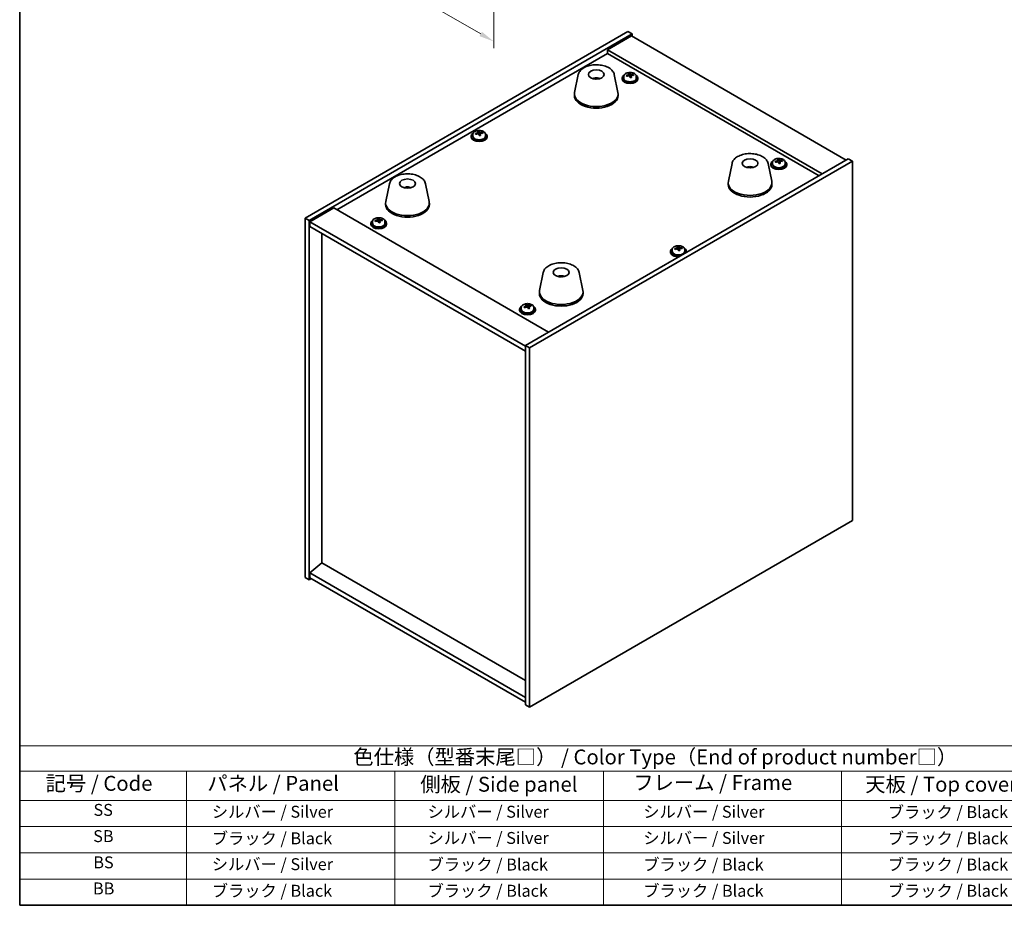
# Model space of a CAD drawing. Units: millimetres. Extents: x 43 to 6750, y 24 to 1148.
# Drawn here: x 43 to 539, y 24 to 470 of the extents above; entities that cross this region are included whole.
import ezdxf

# ---------------------------------------------------------------- set-up
doc = ezdxf.new("R2010")
doc.units = ezdxf.units.MM
doc.header["$LTSCALE"] = 3
doc.layers.get('Defpoints').update_dxf_attribs({"lineweight": 25})
for name, color, linetype, lineweight in [('Border (ISO)', 7, 'Continuous', 35), ('Dimension (ISO)', 7, 'Continuous', 18), ('Symbol (ISO)', 7, 'Continuous', 18), ('Visible (ISO)', 7, 'Continuous', 35)]:
    doc.layers.add(name, color=color, linetype=linetype, lineweight=lineweight)
doc.styles.add('Note Text (TK)', font='txt')
doc.styles.add('Note Text (TK2)', font='txt')
doc.dimstyles.new('Default - Method 1b (TK)', dxfattribs={"dimscale": 3, "dimtxt": 2.5, "dimasz": 2.5, "dimexe": 1, "dimexo": 1.5, "dimgap": 1, "dimtad": 1, "dimtoh": 1, "dimrnd": 1e-08, "dimdsep": 46, "dimtxsty": 'Note Text (TK)', "dimcen": 0.09, "dimdle": 5, "dimclrd": 100, "dimclre": 100, "dimclrt": 7, "dimadec": 1, "dimazin": 1, "dimtfac": 1, "dimtmove": 0, "dimatfit": 3, "dimfxl": 1, "dimtolj": 1, "dimlwd": -1, "dimlwe": -1, "dimarcsym": 0})

# ---------------------------------------------------------------- blocks, each defined once
blk = doc.blocks.new('図面枠 tk図枠')
at = {"layer": 'Border (ISO)'}
for p, q in [((14.5, 289), (14.5, 8)), ((14.5, 8), (405.5, 8))]:
    blk.add_line(p, q, dxfattribs=at)
blk = doc.blocks.new('*D6')
at = {"layer": 'Defpoints', "color": 0}
for p in [(169.1, 555.15), (282.24, 489.83), (282.24, 458.8)]:
    blk.add_point(p, dxfattribs=at)
at = {"layer": 'Dimension (ISO)', "color": 100}
for p, q in [((169.1, 549.96), (169.1, 520.66)), ((175.59, 520.37), (275.74, 462.55)), ((282.24, 484.64), (282.24, 455.34))]:
    blk.add_line(p, q, dxfattribs=at)
for points in [[(176.22, 521.46), (174.97, 519.29), (169.1, 524.12)], [(276.37, 463.64), (275.12, 461.47), (282.24, 458.8)]]:
    blk.add_solid(points, dxfattribs=at)
at = {"layer": 'Dimension (ISO)', "color": 7, "insert": (222.79, 500.13), "char_height": 7.5, "attachment_point": 4, "rotation": 330, "style": 'Note Text (TK)'}
blk.add_mtext('\\A1;{\\Q-30.000;\\W0.816;\\H0.816x;160}', dxfattribs=at)
blk = doc.blocks.new('テーブル1')
at = {"layer": 'Symbol (ISO)'}
for p, q in [((14.5, 34.78), (224.5, 34.78)), ((14.5, 34.78), (14.5, 30.5)), ((14.5, 30.5), (224.5, 30.5)), ((14.5, 30.5), (14.5, 25.6)), ((42.5, 30.5), (42.5, 25.6)), ((77.5, 30.5), (77.5, 25.6)), ((112.5, 30.5), (112.5, 25.6)), ((152.5, 30.5), (152.5, 25.6)), ((14.5, 25.6), (224.5, 25.6)), ((14.5, 25.6), (14.5, 8)), ((42.5, 25.6), (42.5, 8)), ((77.5, 25.6), (77.5, 8)), ((112.5, 25.6), (112.5, 8)), ((152.5, 25.6), (152.5, 8)), ((14.5, 21.2), (224.5, 21.2)), ((14.5, 16.8), (224.5, 16.8)), ((14.5, 12.4), (224.5, 12.4)), ((14.5, 8), (224.5, 8))]:
    blk.add_line(p, q, dxfattribs=at)
at = {"layer": 'Symbol (ISO)', "color": 7, "attachment_point": 7}
for s, insert, char_height, style in [('色仕様（型番末尾□） / Color Type（End of product number□）', (70.51, 30.86), 2.5, 'Note Text (TK)'), ('記号 / Code', (18.86, 26.43), 2.5, 'Note Text (TK)'), ('   パネル / Panel', (43.7, 26.43), 2.5, 'Note Text (TK)'), ('    側板 / Side panel', (78.7, 26.28), 2.5, 'Note Text (TK)'), ('     フレーム / Frame', (113.7, 26.56), 2.5, 'Note Text (TK)'), ('天板 / Top cover', (156.47, 26.28), 2.5, 'Note Text (TK)'), ('SS', (26.89, 22.38), 2, 'Note Text (TK2)'), ('     シルバー / Silver', (43.7, 22.07), 2, 'Note Text (TK2)'), ('       シルバー / Silver', (78.7, 22.07), 2, 'Note Text (TK2)'), ('         シルバー / Silver', (113.7, 22.07), 2, 'Note Text (TK2)'), ('ブラック / Black', (160.25, 22.01), 2, 'Note Text (TK2)'), ('SB', (26.84, 17.98), 2, 'Note Text (TK2)'), ('     ブラック / Black', (43.7, 17.61), 2, 'Note Text (TK2)'), ('       シルバー / Silver', (78.7, 17.67), 2, 'Note Text (TK2)'), ('         シルバー / Silver ', (113.7, 17.67), 2, 'Note Text (TK2)'), ('ブラック / Black', (160.25, 17.61), 2, 'Note Text (TK2)'), ('BS', (26.86, 13.58), 2, 'Note Text (TK2)'), ('     シルバー / Silver', (43.7, 13.27), 2, 'Note Text (TK2)'), ('       ブラック / Black', (78.7, 13.21), 2, 'Note Text (TK2)'), ('         ブラック / Black', (113.7, 13.21), 2, 'Note Text (TK2)'), ('ブラック / Black', (160.25, 13.21), 2, 'Note Text (TK2)'), ('BB', (26.81, 9.2), 2, 'Note Text (TK2)'), ('     ブラック / Black', (43.7, 8.81), 2, 'Note Text (TK2)'), ('       ブラック / Black', (78.7, 8.81), 2, 'Note Text (TK2)'), ('         ブラック / Black ', (113.7, 8.81), 2, 'Note Text (TK2)'), ('ブラック / Black', (160.25, 8.81), 2, 'Note Text (TK2)')]:
    blk.add_mtext(s, dxfattribs=dict(at, insert=insert, char_height=char_height, style=style))

msp = doc.modelspace()

# ---------------------------------------------------------------- linework, layer by layer
at = {"layer": 'Visible (ISO)'}
for p, q in [((187.217, 369.9098), (349.8515, 463.8069)), ((189.3383, 368.685), (351.9729, 462.5822)), ((351.6193, 461.5615), (339.5985, 454.6213)), ((349.8515, 463.8069), (351.9729, 462.5822)), ((351.6193, 461.5615), (459.8066, 399.0995)), ((351.9729, 462.5822), (351.9729, 461.3574)), ((203.3037, 374.0943), (339.5985, 452.7842)), ((447.7858, 392.1593), (339.5985, 454.6213)), ((339.5985, 454.6213), (339.5985, 452.7842)), ((339.5985, 452.7842), (446.1948, 391.2408)), ((324.8661, 442.1093), (323.0183, 433.1202)), ((343.0172, 442.1093), (344.865, 433.1202)), ((350.3287, 441.5956), (350.3287, 442.3183)), ((350.3287, 442.1277), (350.874, 442.1973)), ((350.874, 442.1973), (350.874, 442.7922)), ((350.874, 442.1973), (351.0338, 441.7802)), ((352.6386, 441.7346), (352.6386, 442.1425)), ((334.348, 440.1637), (334.3078, 439.87)), ((346.9122, 440.3326), (346.9122, 439.9244)), ((347.7622, 441.2859), (347.7622, 440.3326)), ((351.4957, 440.689), (351.4957, 441.3437)), ((354.0622, 441.2859), (354.0622, 440.3326)), ((354.9122, 440.3326), (354.9122, 439.9244)), ((322.9416, 432.3718), (322.9416, 431.5553)), ((344.9416, 432.3718), (344.9416, 431.5553)), ((271.7482, 412.0962), (271.7482, 411.1429)), ((274.3147, 412.4059), (274.3147, 413.1286)), ((274.3147, 412.9379), (274.86, 413.0076)), ((274.86, 413.0076), (274.86, 413.6025)), ((274.86, 413.0076), (275.0198, 412.5904)), ((275.4817, 411.4993), (275.4817, 412.1539)), ((276.6247, 412.5449), (276.6247, 412.9527)), ((278.0482, 412.0962), (278.0482, 411.1429)), ((270.8982, 411.1429), (270.8982, 410.7346)), ((278.8982, 411.1429), (278.8982, 410.7346)), ((460.8673, 399.7119), (298.2327, 305.8148)), ((462.9886, 398.4872), (300.3541, 304.5901)), ((402.2943, 397.4061), (400.4465, 388.417)), ((420.4454, 397.4061), (422.2932, 388.417)), ((421.8655, 397.0583), (421.8655, 396.6501)), ((422.7155, 398.0116), (422.7155, 397.0583)), ((425.282, 398.3213), (425.282, 399.044)), ((425.282, 398.8534), (425.8273, 398.923)), ((425.8273, 398.923), (425.8273, 399.5179)), ((425.8273, 398.923), (425.9871, 398.5058)), ((426.449, 397.4147), (426.449, 398.0693)), ((427.592, 398.4603), (427.592, 398.8681)), ((429.0155, 398.0116), (429.0155, 397.0583)), ((429.8655, 397.0583), (429.8655, 396.6501)), ((462.9886, 398.4872), (460.8673, 399.7119)), ((462.9886, 217.6332), (462.9886, 398.4872)), ((411.1565, 395.1604), (411.1307, 395.4841)), ((229.7602, 387.1999), (227.9124, 378.2108)), ((247.9114, 387.1999), (249.7591, 378.2108)), ((400.3698, 387.6686), (400.3698, 386.8521)), ((422.3698, 387.6686), (422.3698, 386.8521)), ((238.736, 384.9517), (238.7234, 385.2875)), ((227.8358, 377.4624), (227.8358, 376.6459)), ((249.8358, 377.4624), (249.8358, 376.6459)), ((201.7127, 375.0129), (189.6919, 368.0727)), ((201.7127, 375.0129), (309.9, 312.5509)), ((187.217, 369.9098), (189.3383, 368.685)), ((187.217, 189.0558), (187.217, 369.9098)), ((189.3383, 187.8311), (189.3383, 368.685)), ((189.6919, 368.0727), (189.6919, 365.6232)), ((298.2327, 305.4066), (189.6919, 368.0727)), ((220.3401, 367.2562), (220.3401, 366.8479)), ((221.1901, 368.2095), (221.1901, 367.2562)), ((223.7566, 368.5192), (223.7566, 369.2419)), ((223.7566, 369.0512), (224.3018, 369.1209)), ((224.3018, 369.1209), (224.3018, 369.7158)), ((224.3018, 369.1209), (224.4616, 368.7037)), ((224.9236, 367.6126), (224.9236, 368.2672)), ((226.0665, 368.6582), (226.0665, 369.066)), ((227.4901, 368.2095), (227.4901, 367.2562)), ((228.3401, 367.2562), (228.3401, 366.8479)), ((189.6919, 365.6232), (298.2327, 302.9571)), ((195.6669, 196.343), (195.6669, 362.1735)), ((371.3074, 353.1716), (371.3074, 352.7634)), ((372.1574, 354.1249), (372.1574, 353.1716)), ((374.7239, 354.4346), (374.7239, 355.1573)), ((374.7239, 354.9667), (375.2691, 355.0363)), ((375.2691, 355.0363), (375.2691, 355.6312)), ((375.2691, 355.0363), (375.4289, 354.6192)), ((375.8909, 353.528), (375.8909, 354.1827)), ((377.0338, 354.5736), (377.0338, 354.9814)), ((378.4574, 354.1249), (378.4574, 353.1716)), ((379.3074, 353.1716), (379.3074, 352.7634)), ((307.1884, 342.4967), (305.3406, 333.5077)), ((325.3395, 342.4967), (327.1873, 333.5077)), ((316.7635, 340.5322), (316.7179, 340.2627)), ((305.264, 332.7592), (305.264, 331.9427)), ((327.264, 332.7592), (327.264, 331.9427)), ((295.2934, 323.9819), (295.2934, 323.5736)), ((296.1434, 324.9352), (296.1434, 323.9819)), ((298.5576, 325.738), (298.8445, 325.8155)), ((298.5576, 325.0664), (298.5576, 325.8005)), ((298.8445, 325.8155), (298.8445, 326.4104)), ((298.8445, 325.8155), (299.1581, 325.4285)), ((300.0292, 324.4487), (300.0292, 325.1827)), ((300.8123, 325.5864), (300.8123, 325.9986)), ((302.4434, 324.9352), (302.4434, 323.9819)), ((303.2934, 323.9819), (303.2934, 323.5736)), ((300.3541, 304.5901), (298.2327, 305.8148)), ((298.2327, 305.8148), (298.2327, 124.9608)), ((300.3541, 304.5901), (300.3541, 123.7361)), ((300.3541, 123.7361), (462.9886, 217.6332)), ((195.6316, 196.3634), (189.6919, 191.3012)), ((298.2327, 137.1266), (195.6316, 196.3634)), ((187.217, 189.0558), (189.3383, 187.8311)), ((298.2327, 128.635), (189.6919, 191.3012)), ((189.6919, 191.3012), (189.6919, 188.8517)), ((189.6919, 188.8517), (298.2327, 126.1856)), ((190.399, 188.4434), (189.3383, 187.8311)), ((300.3541, 123.7361), (298.2327, 124.9608))]:
    msp.add_line(p, q, dxfattribs=at)
for centre, major_axis in [((333.9416, 442.1697), (-4, 0)), ((411.3698, 397.4665), (4, 0)), ((238.8358, 387.2603), (-4, 0)), ((316.264, 342.5572), (-4, 0))]:
    msp.add_ellipse(centre, major_axis=major_axis, ratio=0.57735027, dxfattribs=at)
for centre, major_axis, ratio, start_param, end_param in [((350.9122, 440.3326), (-4, 0), 0.57735027, 5.561933, 10.14603027), ((350.8323, 435.4379), (7.603, 2.9126), 0.79723009, 1.41114683, 1.50361185), ((349.1059, 434.9987), (-1.0054, 7.8735), 0.17632598, 5.60977359, 5.70303598), ((350.9921, 435.0208), (-7.603, -2.9126), 0.79723009, 4.55273949, 4.64520451), ((350.5127, 436.2722), (7.4122, 2.8395), 0.79723009, 1.22775652, 1.32101891), ((350.5509, 435.1832), (-1.0313, 8.0762), 0.17632598, 5.7931639, 5.88562892), ((349.5887, 441.5956), (0.74, 0), 0.57735027, 6.02541762, 6.28318531), ((351.2735, 435.2755), (1.0313, -8.0762), 0.17632598, 2.65157125, 2.74403627), ((351.7563, 441.8724), (-0.74, 0), 0.57735027, 0.21766913, 1.24721459), ((350.8323, 435.4379), (7.603, 2.9126), 0.79723009, 1.04516358, 1.1376286), ((350.9921, 435.0208), (-7.603, -2.9126), 0.79723009, 4.18675623, 4.27922125), ((352.7185, 435.46), (1.0054, -7.8735), 0.17632598, 2.46818094, 2.56144332), ((333.8647, 435.4796), (-3.5221, 3.5447), 0.77764305, 5.42377165, 5.62051275), ((334.0942, 435.5226), (1.0738, 4.8803), 0.42590741, 0.34573783, 0.55180018), ((333.7879, 435.6128), (1.7297, 4.6881), 0.31382739, 0.39661957, 0.55595393), ((350.9122, 439.9244), (-4, 0), 0.57735027, 0, 3.14159265), ((350.9122, 440.3326), (3.15, 0), 0.57735027, 3.14159265, 6.28318531), ((350.5509, 435.1832), (-1.0313, 8.0762), 0.17632598, 5.42718065, 5.51964567), ((351.3117, 434.1864), (-7.4122, -2.8395), 0.79723009, 4.36934918, 4.46261156), ((351.2735, 435.2755), (1.0313, -8.0762), 0.17632598, 2.28558799, 2.37805301), ((333.9416, 432.3718), (11, 0), 0.57735027, 3.023467, 6.40131096), ((333.9416, 431.5553), (11, 0), 0.57735027, 3.14159265, 6.28318531), ((274.8982, 411.1429), (-4, 0), 0.57735027, 5.561933, 10.14603027), ((274.8183, 406.2482), (7.603, 2.9126), 0.79723009, 1.41114683, 1.50361185), ((273.0919, 405.8089), (-1.0054, 7.8735), 0.17632598, 5.60977359, 5.70303598), ((274.9781, 405.831), (-7.603, -2.9126), 0.79723009, 4.55273949, 4.64520451), ((274.4987, 407.0825), (7.4122, 2.8395), 0.79723009, 1.22775652, 1.32101891), ((274.537, 405.9935), (-1.0313, 8.0762), 0.17632598, 5.7931639, 5.88562892), ((273.5747, 412.4059), (0.74, 0), 0.57735027, 6.02541762, 6.28318531), ((274.537, 405.9935), (-1.0313, 8.0762), 0.17632598, 5.42718065, 5.51964567), ((275.2595, 406.0857), (1.0313, -8.0762), 0.17632598, 2.65157125, 2.74403627), ((275.7423, 412.6827), (-0.74, 0), 0.57735027, 0.21766913, 1.24721459), ((275.2595, 406.0857), (1.0313, -8.0762), 0.17632598, 2.28558799, 2.37805301), ((274.8183, 406.2482), (7.603, 2.9126), 0.79723009, 1.04516358, 1.1376286), ((274.9781, 405.831), (-7.603, -2.9126), 0.79723009, 4.18675623, 4.27922125), ((276.7046, 406.2702), (1.0054, -7.8735), 0.17632598, 2.46818094, 2.56144332), ((274.8982, 410.7346), (-4, 0), 0.57735027, 0, 3.14159265), ((274.8982, 411.1429), (3.15, 0), 0.57735027, 3.14159265, 6.28318531), ((275.2977, 404.9967), (-7.4122, -2.8395), 0.79723009, 4.36934918, 4.46261156), ((425.8655, 397.0583), (-4, 0), 0.57735027, 5.561933, 10.14603027), ((425.8655, 397.0583), (3.15, 0), 0.57735027, 3.14159265, 6.28318531), ((425.7856, 392.1636), (7.603, 2.9126), 0.79723009, 1.41114683, 1.50361185), ((424.0592, 391.7244), (-1.0054, 7.8735), 0.17632598, 5.60977359, 5.70303598), ((425.9454, 391.7464), (-7.603, -2.9126), 0.79723009, 4.55273949, 4.64520451), ((425.466, 392.9979), (7.4122, 2.8395), 0.79723009, 1.22775652, 1.32101891), ((425.5043, 391.9089), (-1.0313, 8.0762), 0.17632598, 5.7931639, 5.88562892), ((424.542, 398.3213), (0.74, 0), 0.57735027, 6.02541762, 6.28318531), ((425.5043, 391.9089), (-1.0313, 8.0762), 0.17632598, 5.42718065, 5.51964567), ((426.2268, 392.0012), (1.0313, -8.0762), 0.17632598, 2.65157125, 2.74403627), ((426.265, 390.9121), (-7.4122, -2.8395), 0.79723009, 4.36934918, 4.46261156), ((426.7096, 398.5981), (-0.74, 0), 0.57735027, 0.21766913, 1.24721459), ((426.2268, 392.0012), (1.0313, -8.0762), 0.17632598, 2.28558799, 2.37805301), ((425.7856, 392.1636), (7.603, 2.9126), 0.79723009, 1.04516358, 1.1376286), ((425.9454, 391.7464), (-7.603, -2.9126), 0.79723009, 4.18675623, 4.27922125), ((427.6719, 392.1857), (1.0054, -7.8735), 0.17632598, 2.46818094, 2.56144332), ((411.5321, 390.8981), (-1.3407, 4.8138), 0.21924181, 5.74008589, 5.91946961), ((411.2085, 390.8308), (-0.678, 4.9508), 0.33196694, 5.7509389, 5.95700125), ((425.8655, 396.6501), (-4, 0), 0.57735027, 0, 3.14159265), ((411.3698, 387.6686), (11, 0), 0.57735027, 3.023467, 6.40131096), ((411.3698, 386.8521), (11, 0), 0.57735027, 3.14159265, 6.28318531), ((239.0026, 380.683), (-1.0611, 4.8831), 0.14611806, 5.74763264, 5.93820697), ((238.6696, 380.6335), (-0.396, 4.9813), 0.259198, 5.75956234, 5.96562468), ((238.8358, 377.4624), (11, 0), 0.57735027, 3.023467, 6.40131096), ((238.8358, 376.6459), (11, 0), 0.57735027, 3.14159265, 6.28318531), ((224.3401, 367.2562), (-4, 0), 0.57735027, 5.561933, 10.14603027), ((224.3401, 367.2562), (3.15, 0), 0.57735027, 3.14159265, 6.28318531), ((224.2602, 362.3615), (7.603, 2.9126), 0.79723009, 1.41114683, 1.50361185), ((222.5337, 361.9222), (-1.0054, 7.8735), 0.17632598, 5.60977359, 5.70303598), ((224.42, 361.9443), (-7.603, -2.9126), 0.79723009, 4.55273949, 4.64520451), ((223.9406, 363.1958), (7.4122, 2.8395), 0.79723009, 1.22775652, 1.32101891), ((223.9788, 362.1068), (-1.0313, 8.0762), 0.17632598, 5.7931639, 5.88562892), ((223.0166, 368.5192), (0.74, 0), 0.57735027, 6.02541762, 6.28318531), ((223.9788, 362.1068), (-1.0313, 8.0762), 0.17632598, 5.42718065, 5.51964567), ((224.7014, 362.199), (1.0313, -8.0762), 0.17632598, 2.65157125, 2.74403627), ((224.7396, 361.11), (-7.4122, -2.8395), 0.79723009, 4.36934918, 4.46261156), ((225.1842, 368.796), (-0.74, 0), 0.57735027, 0.21766913, 1.24721459), ((224.7014, 362.199), (1.0313, -8.0762), 0.17632598, 2.28558799, 2.37805301), ((224.2602, 362.3615), (7.603, 2.9126), 0.79723009, 1.04516358, 1.1376286), ((224.42, 361.9443), (-7.603, -2.9126), 0.79723009, 4.18675623, 4.27922125), ((226.1464, 362.3836), (1.0054, -7.8735), 0.17632598, 2.46818094, 2.56144332), ((224.3401, 366.8479), (-4, 0), 0.57735027, 0, 3.14159265), ((375.3074, 353.1716), (-4, 0), 0.57735027, 5.561933, 8.13401929), ((375.3074, 352.7634), (-4, 0), 0.57735027, 0, 1.63346024), ((375.3074, 353.1716), (3.15, 0), 0.57735027, 3.14159265, 6.28318531), ((375.2275, 348.2769), (7.603, 2.9126), 0.79723009, 1.41114683, 1.50361185), ((373.501, 347.8377), (-1.0054, 7.8735), 0.17632598, 5.60977359, 5.70303598), ((375.3873, 347.8597), (-7.603, -2.9126), 0.79723009, 4.55273949, 4.64520451), ((374.9079, 349.1112), (7.4122, 2.8395), 0.79723009, 1.22775652, 1.32101891), ((374.9461, 348.0222), (-1.0313, 8.0762), 0.17632598, 5.7931639, 5.88562892), ((373.9839, 354.4346), (0.74, 0), 0.57735027, 6.02541762, 6.28318531), ((374.9461, 348.0222), (-1.0313, 8.0762), 0.17632598, 5.42718065, 5.51964567), ((375.6687, 348.1145), (1.0313, -8.0762), 0.17632598, 2.65157125, 2.74403627), ((375.7069, 347.0254), (-7.4122, -2.8395), 0.79723009, 4.36934918, 4.46261156), ((376.1515, 354.7114), (-0.74, 0), 0.57735027, 0.21766913, 1.24721459), ((375.6687, 348.1145), (1.0313, -8.0762), 0.17632598, 2.28558799, 2.37805301), ((375.2275, 348.2769), (7.603, 2.9126), 0.79723009, 1.04516358, 1.1376286), ((375.3873, 347.8597), (-7.603, -2.9126), 0.79723009, 4.18675623, 4.27922125), ((377.1137, 348.299), (1.0054, -7.8735), 0.17632598, 2.46818094, 2.56144332), ((375.3074, 353.1716), (4, 0), 0.57735027, 6.00314765, 7.00443762), ((375.3074, 352.7634), (4, 0), 0.57735027, 6.22052139, 6.28318531), ((316.176, 335.8705), (-3.1929, 3.8439), 0.74933537, 5.48547596, 5.69153831), ((316.4103, 335.9037), (1.3118, 4.8218), 0.47721485, 0.3615879, 0.56765025), ((316.1162, 336.0066), (1.9609, 4.5962), 0.36558834, 0.41988041, 0.56356359), ((316.264, 332.7592), (11, 0), 0.57735027, 3.023467, 6.40131096), ((316.264, 331.9427), (11, 0), 0.57735027, 3.14159265, 6.28318531), ((299.2934, 323.9819), (-4, 0), 0.57735027, 5.561933, 10.14603027), ((299.2934, 323.5736), (-4, 0), 0.57735027, 0, 3.14159265), ((299.2934, 323.9819), (3.15, 0), 0.57735027, 3.14159265, 6.28318531), ((299.1366, 319.0721), (6.3255, 5.1262), 0.73954973, 1.16762742, 1.26009244), ((297.6178, 318.4259), (-2.07, 7.6628), 0.34602437, 5.57370637, 5.66696875), ((299.4502, 318.6851), (-6.3255, -5.1262), 0.73954973, 4.30922007, 4.40168509), ((298.5094, 319.846), (6.1667, 4.9975), 0.73954973, 0.98423711, 1.07749949), ((298.9583, 318.788), (-2.1233, 7.8601), 0.34602437, 5.75709668, 5.8495617), ((297.8176, 325.0664), (0.74, 0), 0.57735027, 6.21026799, 6.28318531), ((299.6285, 318.9691), (2.1233, -7.8601), 0.34602437, 2.61550402, 2.70796904), ((299.8284, 325.6096), (-0.74, 0), 0.57735027, 0.43762731, 1.8462094), ((298.9583, 318.788), (-2.1233, 7.8601), 0.34602437, 5.39111342, 5.48357844), ((300.0774, 317.9111), (-6.1667, -4.9975), 0.73954973, 4.12582976, 4.21909215), ((300.7692, 324.4487), (-0.74, 0), 0.57735027, 0, 0.15800532), ((299.6285, 318.9691), (2.1233, -7.8601), 0.34602437, 2.24952077, 2.34198579), ((299.1366, 319.0721), (6.3255, 5.1262), 0.73954973, 0.80164416, 0.89410918), ((299.4502, 318.6851), (-6.3255, -5.1262), 0.73954973, 3.94323682, 4.03570184), ((300.9691, 319.3312), (2.07, -7.6628), 0.34602437, 2.43211371, 2.5253761)]:
    msp.add_ellipse(centre, major_axis=major_axis, ratio=ratio, start_param=start_param, end_param=end_param, dxfattribs=at)
for points, knots in [([(324.8661, 442.1093), (324.9835, 442.6808), (325.2333, 443.2258), (325.9814, 444.2789), (326.5077, 444.7746), (327.8013, 445.6655), (328.5876, 446.0485), (330.3105, 446.6406), (331.248, 446.8482), (333.173, 447.0723), (334.1596, 447.0901), (336.0936, 446.9372), (337.0406, 446.7667), (338.8121, 446.2459), (339.6357, 445.8947), (341.0738, 445.0256), (341.6895, 444.5069), (342.5823, 443.367), (342.8844, 442.7556), (343.0172, 442.1093)], [5.04818376, 5.04818376, 5.04818376, 5.04818376, 5.31923488, 5.31923488, 5.62774509, 5.62774509, 5.96399663, 5.96399663, 6.30188267, 6.30188267, 6.63699737, 6.63699737, 6.97183015, 6.97183015, 7.30910962, 7.30910962, 7.64697711, 7.64697711, 7.95352511, 7.95352511, 7.95352511, 7.95352511]), ([(347.7622, 441.2859), (347.7622, 441.4803), (347.8124, 441.6742), (348.007, 442.0463), (348.1556, 442.2235), (348.5407, 442.547), (348.7817, 442.6913), (349.3277, 442.9274), (349.633, 443.0188), (350.2752, 443.1396), (350.6118, 443.1693), (351.2833, 443.1648), (351.6181, 443.1307), (352.254, 443.0019), (352.5549, 442.907), (353.0934, 442.6636), (353.3308, 442.515), (353.7144, 442.176), (353.8615, 441.9857), (354.0248, 441.6219), (354.0622, 441.4541), (354.0622, 441.2859)], [0.21766913, 0.21766913, 0.21766913, 0.21766913, 0.5108272, 0.5108272, 0.8198426, 0.8198426, 1.14560241, 1.14560241, 1.47346758, 1.47346758, 1.80001714, 1.80001714, 2.12600429, 2.12600429, 2.45263379, 2.45263379, 2.78055729, 2.78055729, 3.10570743, 3.10570743, 3.35926178, 3.35926178, 3.35926178, 3.35926178]), ([(349.7485, 441.8852), (349.8387, 441.9071), (349.9314, 441.9389), (350.0932, 442.0161), (350.1624, 442.0616), (350.2628, 442.1524), (350.3004, 442.2036), (350.3346, 442.3039), (350.3312, 442.3529), (350.3112, 442.3946)], [0.225164225, 0.225164225, 0.225164225, 0.225164225, 0.253148765, 0.253148765, 0.281133306, 0.281133306, 0.309117846, 0.309117846, 0.337102387, 0.337102387, 0.337102387, 0.337102387]), ([(350.7906, 441.1432), (350.7707, 441.2056), (350.7314, 441.2682), (350.6184, 441.3736), (350.5447, 441.4165), (350.3874, 441.4744), (350.2935, 441.4932), (350.0991, 441.501), (349.9985, 441.49), (349.9083, 441.4681)], [0.338363496, 0.338363496, 0.338363496, 0.338363496, 0.366348036, 0.366348036, 0.394332577, 0.394332577, 0.422317117, 0.422317117, 0.450301658, 0.450301658, 0.450301658, 0.450301658]), ([(351.0338, 442.4869), (351.0537, 442.4452), (351.093, 442.4007), (351.206, 442.3193), (351.2797, 442.2823), (351.437, 442.2243), (351.5309, 442.1997), (351.7253, 442.1679), (351.8259, 442.1609), (351.9161, 442.162)], [0.113199271, 0.113199271, 0.113199271, 0.113199271, 0.141183811, 0.141183811, 0.169168352, 0.169168352, 0.197152892, 0.197152892, 0.225137433, 0.225137433, 0.225137433, 0.225137433]), ([(352.0759, 441.7448), (351.9857, 441.7437), (351.893, 441.73), (351.7312, 441.6768), (351.662, 441.6372), (351.5616, 441.5464), (351.524, 441.4892), (351.4898, 441.365), (351.4932, 441.2979), (351.5132, 441.2354)], [0, 0, 0, 0, 0.027984541, 0.027984541, 0.055969081, 0.055969081, 0.083953622, 0.083953622, 0.111938162, 0.111938162, 0.111938162, 0.111938162]), ([(332.2834, 440.0681), (332.5245, 440.2052), (332.7788, 440.3012), (333.3271, 440.4395), (333.6229, 440.4751), (334.2121, 440.4786), (334.5052, 440.4472), (335.0702, 440.3141), (335.3426, 440.2145), (335.5999, 440.0681)], [6.60419031, 6.60419031, 6.60419031, 6.60419031, 6.96983357, 6.96983357, 7.37168327, 7.37168327, 7.76931858, 7.76931858, 8.15961751, 8.15961751, 8.15961751, 8.15961751]), ([(333.919, 439.9183), (333.9073, 439.9074), (333.8905, 439.8968), (333.8497, 439.8793), (333.8258, 439.8724), (333.7889, 439.8657), (333.7748, 439.8639), (333.7604, 439.8627)], [0, 0, 0, 0, 0.0074949209, 0.0074949209, 0.0149898419, 0.0149898419, 0.0191172912, 0.0191172912, 0.0191172912, 0.0191172912]), ([(334.348, 440.1637), (334.3494, 440.1742), (334.3518, 440.1857), (334.3579, 440.2073), (334.3631, 440.2207), (334.3731, 440.2407), (334.3797, 440.2508), (334.39, 440.2622), (334.3952, 440.2665), (334.4, 440.269)], [0.0346009038, 0.0346009038, 0.0346009038, 0.0346009038, 0.0376365484, 0.0376365484, 0.0413929595, 0.0413929595, 0.045198241, 0.045198241, 0.0480896309, 0.0480896309, 0.0480896309, 0.0480896309]), ([(271.7482, 412.0962), (271.7482, 412.2906), (271.7984, 412.4844), (271.993, 412.8566), (272.1416, 413.0338), (272.5267, 413.3573), (272.7677, 413.5016), (273.3137, 413.7377), (273.6191, 413.829), (274.2613, 413.9498), (274.5978, 413.9795), (275.2694, 413.975), (275.6042, 413.941), (276.24, 413.8122), (276.5409, 413.7173), (277.0794, 413.4739), (277.3168, 413.3253), (277.7004, 412.9863), (277.8475, 412.7959), (278.0108, 412.4322), (278.0482, 412.2643), (278.0482, 412.0962)], [0.21766913, 0.21766913, 0.21766913, 0.21766913, 0.5108272, 0.5108272, 0.8198426, 0.8198426, 1.14560241, 1.14560241, 1.47346758, 1.47346758, 1.80001714, 1.80001714, 2.12600429, 2.12600429, 2.45263379, 2.45263379, 2.78055729, 2.78055729, 3.10570743, 3.10570743, 3.35926178, 3.35926178, 3.35926178, 3.35926178]), ([(273.7345, 412.6955), (273.8247, 412.7174), (273.9174, 412.7491), (274.0793, 412.8263), (274.1485, 412.8718), (274.2488, 412.9626), (274.2864, 413.0139), (274.3206, 413.1141), (274.3172, 413.1632), (274.2972, 413.2049)], [0.225164225, 0.225164225, 0.225164225, 0.225164225, 0.253148765, 0.253148765, 0.281133306, 0.281133306, 0.309117846, 0.309117846, 0.337102387, 0.337102387, 0.337102387, 0.337102387]), ([(274.7767, 411.9534), (274.7567, 412.0159), (274.7174, 412.0784), (274.6044, 412.1838), (274.5307, 412.2268), (274.3734, 412.2847), (274.2796, 412.3034), (274.0851, 412.3112), (273.9845, 412.3002), (273.8943, 412.2783)], [0.338363496, 0.338363496, 0.338363496, 0.338363496, 0.366348036, 0.366348036, 0.394332577, 0.394332577, 0.422317117, 0.422317117, 0.450301658, 0.450301658, 0.450301658, 0.450301658]), ([(275.0198, 413.2971), (275.0397, 413.2554), (275.0791, 413.211), (275.1921, 413.1295), (275.2658, 413.0925), (275.4231, 413.0346), (275.5169, 413.0099), (275.7113, 412.9782), (275.8119, 412.9711), (275.9021, 412.9723)], [0.113199271, 0.113199271, 0.113199271, 0.113199271, 0.141183811, 0.141183811, 0.169168352, 0.169168352, 0.197152892, 0.197152892, 0.225137433, 0.225137433, 0.225137433, 0.225137433]), ([(276.0619, 412.5551), (275.9717, 412.554), (275.8791, 412.5403), (275.7172, 412.487), (275.648, 412.4474), (275.5477, 412.3566), (275.51, 412.2995), (275.4758, 412.1753), (275.4792, 412.1082), (275.4992, 412.0457)], [0, 0, 0, 0, 0.027984541, 0.027984541, 0.055969081, 0.055969081, 0.083953622, 0.083953622, 0.111938162, 0.111938162, 0.111938162, 0.111938162]), ([(402.2943, 397.4061), (402.4117, 397.9776), (402.6615, 398.5226), (403.4096, 399.5757), (403.9359, 400.0714), (405.2295, 400.9623), (406.0158, 401.3454), (407.7387, 401.9374), (408.6762, 402.145), (410.6012, 402.3691), (411.5878, 402.387), (413.5218, 402.234), (414.4688, 402.0635), (416.2403, 401.5427), (417.0638, 401.1915), (418.502, 400.3224), (419.1177, 399.8038), (420.0105, 398.6638), (420.3126, 398.0524), (420.4454, 397.4061)], [6.24989756, 6.24989756, 6.24989756, 6.24989756, 6.52094868, 6.52094868, 6.8294589, 6.8294589, 7.16571044, 7.16571044, 7.50359647, 7.50359647, 7.83871117, 7.83871117, 8.17354396, 8.17354396, 8.51082343, 8.51082343, 8.84869092, 8.84869092, 9.15523891, 9.15523891, 9.15523891, 9.15523891]), ([(422.7155, 398.0116), (422.7155, 398.206), (422.7657, 398.3999), (422.9603, 398.772), (423.1089, 398.9492), (423.494, 399.2727), (423.735, 399.417), (424.281, 399.6531), (424.5863, 399.7445), (425.2285, 399.8653), (425.5651, 399.8949), (426.2367, 399.8905), (426.5715, 399.8564), (427.2073, 399.7276), (427.5082, 399.6327), (428.0467, 399.3893), (428.2841, 399.2407), (428.6677, 398.9017), (428.8148, 398.7113), (428.9781, 398.3476), (429.0155, 398.1798), (429.0155, 398.0116)], [0.21766913, 0.21766913, 0.21766913, 0.21766913, 0.5108272, 0.5108272, 0.8198426, 0.8198426, 1.14560241, 1.14560241, 1.47346758, 1.47346758, 1.80001714, 1.80001714, 2.12600429, 2.12600429, 2.45263379, 2.45263379, 2.78055729, 2.78055729, 3.10570743, 3.10570743, 3.35926178, 3.35926178, 3.35926178, 3.35926178]), ([(424.7018, 398.6109), (424.792, 398.6328), (424.8847, 398.6645), (425.0465, 398.7418), (425.1158, 398.7873), (425.2161, 398.8781), (425.2537, 398.9293), (425.2879, 399.0296), (425.2845, 399.0786), (425.2645, 399.1203)], [0.225164225, 0.225164225, 0.225164225, 0.225164225, 0.253148765, 0.253148765, 0.281133306, 0.281133306, 0.309117846, 0.309117846, 0.337102387, 0.337102387, 0.337102387, 0.337102387]), ([(425.744, 397.8688), (425.724, 397.9313), (425.6847, 397.9938), (425.5717, 398.0993), (425.498, 398.1422), (425.3407, 398.2001), (425.2469, 398.2189), (425.0524, 398.2266), (424.9518, 398.2156), (424.8616, 398.1937)], [0.338363496, 0.338363496, 0.338363496, 0.338363496, 0.366348036, 0.366348036, 0.394332577, 0.394332577, 0.422317117, 0.422317117, 0.450301658, 0.450301658, 0.450301658, 0.450301658]), ([(425.9871, 399.2126), (426.007, 399.1709), (426.0464, 399.1264), (426.1594, 399.0449), (426.2331, 399.0079), (426.3904, 398.95), (426.4842, 398.9253), (426.6786, 398.8936), (426.7792, 398.8866), (426.8694, 398.8877)], [0.113199271, 0.113199271, 0.113199271, 0.113199271, 0.141183811, 0.141183811, 0.169168352, 0.169168352, 0.197152892, 0.197152892, 0.225137433, 0.225137433, 0.225137433, 0.225137433]), ([(427.0292, 398.4705), (426.939, 398.4694), (426.8464, 398.4557), (426.6845, 398.4025), (426.6153, 398.3629), (426.515, 398.2721), (426.4773, 398.2149), (426.4431, 398.0907), (426.4465, 398.0236), (426.4665, 397.9611)], [0, 0, 0, 0, 0.027984541, 0.027984541, 0.055969081, 0.055969081, 0.083953622, 0.083953622, 0.111938162, 0.111938162, 0.111938162, 0.111938162]), ([(229.7602, 387.1999), (229.8777, 387.7714), (230.1274, 388.3164), (230.8755, 389.3695), (231.4018, 389.8652), (232.6955, 390.7561), (233.4817, 391.1391), (235.2047, 391.7312), (236.1422, 391.9388), (238.0672, 392.1629), (239.0538, 392.1808), (240.9877, 392.0278), (241.9347, 391.8573), (243.7062, 391.3365), (244.5298, 390.9853), (245.9679, 390.1162), (246.5836, 389.5975), (247.4764, 388.4576), (247.7785, 387.8462), (247.9114, 387.1999)], [5.04818376, 5.04818376, 5.04818376, 5.04818376, 5.31923488, 5.31923488, 5.62774509, 5.62774509, 5.96399663, 5.96399663, 6.30188267, 6.30188267, 6.63699737, 6.63699737, 6.97183015, 6.97183015, 7.30910962, 7.30910962, 7.64697711, 7.64697711, 7.95352511, 7.95352511, 7.95352511, 7.95352511]), ([(409.7115, 395.365), (409.9527, 395.502), (410.207, 395.598), (410.7553, 395.7363), (411.0511, 395.7719), (411.6403, 395.7754), (411.9334, 395.744), (412.4984, 395.6109), (412.7707, 395.5113), (413.0281, 395.365)], [5.85116068, 5.85116068, 5.85116068, 5.85116068, 6.21680394, 6.21680394, 6.61865365, 6.61865365, 7.01628895, 7.01628895, 7.40658789, 7.40658789, 7.40658789, 7.40658789]), ([(411.0929, 395.5927), (411.0965, 395.5899), (411.1004, 395.5852), (411.1082, 395.5731), (411.1131, 395.5626), (411.1204, 395.542), (411.124, 395.5283), (411.1282, 395.5063), (411.1298, 395.4946), (411.1307, 395.4841)], [0.0122628834, 0.0122628834, 0.0122628834, 0.0122628834, 0.0151542734, 0.0151542734, 0.0189595549, 0.0189595549, 0.022715966, 0.022715966, 0.0257516105, 0.0257516105, 0.0257516105, 0.0257516105]), ([(411.5407, 395.1593), (411.5249, 395.1647), (411.5099, 395.1713), (411.48, 395.1886), (411.4668, 395.1998), (411.4583, 395.211)], [0.0170721926, 0.0170721926, 0.0170721926, 0.0170721926, 0.0224863874, 0.0224863874, 0.0296679253, 0.0296679253, 0.0296679253, 0.0296679253]), ([(237.1775, 385.1587), (237.4186, 385.2958), (237.6729, 385.3918), (238.2212, 385.5301), (238.517, 385.5657), (239.1062, 385.5692), (239.3994, 385.5378), (239.9643, 385.4047), (240.2367, 385.3051), (240.4941, 385.1587)], [4.18648844, 4.18648844, 4.18648844, 4.18648844, 4.5521317, 4.5521317, 4.95398141, 4.95398141, 5.35161671, 5.35161671, 5.74191565, 5.74191565, 5.74191565, 5.74191565]), ([(238.6966, 385.3978), (238.6993, 385.3948), (238.7023, 385.39), (238.708, 385.3775), (238.7116, 385.3667), (238.7168, 385.3458), (238.7193, 385.3319), (238.722, 385.3097), (238.723, 385.298), (238.7234, 385.2875)], [0.0122628834, 0.0122628834, 0.0122628834, 0.0122628834, 0.0151542734, 0.0151542734, 0.0189595549, 0.0189595549, 0.022715966, 0.022715966, 0.0257516105, 0.0257516105, 0.0257516105, 0.0257516105]), ([(239.0226, 384.9535), (239.0163, 384.957), (239.0103, 384.9606), (238.9897, 384.9752), (238.9786, 384.9871), (238.9723, 384.9987)], [0.01991301285, 0.01991301285, 0.01991301285, 0.01991301285, 0.02248638744, 0.02248638744, 0.02966792534, 0.02966792534, 0.02966792534, 0.02966792534]), ([(221.1901, 368.2095), (221.1901, 368.4039), (221.2403, 368.5978), (221.4348, 368.9699), (221.5835, 369.1471), (221.9686, 369.4706), (222.2096, 369.6149), (222.7555, 369.851), (223.0609, 369.9423), (223.7031, 370.0631), (224.0397, 370.0928), (224.7112, 370.0883), (225.046, 370.0543), (225.6819, 369.9255), (225.9828, 369.8306), (226.5213, 369.5872), (226.7587, 369.4386), (227.1423, 369.0996), (227.2894, 368.9092), (227.4527, 368.5455), (227.4901, 368.3776), (227.4901, 368.2095)], [0.21766913, 0.21766913, 0.21766913, 0.21766913, 0.5108272, 0.5108272, 0.8198426, 0.8198426, 1.14560241, 1.14560241, 1.47346758, 1.47346758, 1.80001714, 1.80001714, 2.12600429, 2.12600429, 2.45263379, 2.45263379, 2.78055729, 2.78055729, 3.10570743, 3.10570743, 3.35926178, 3.35926178, 3.35926178, 3.35926178]), ([(223.1764, 368.8088), (223.2666, 368.8307), (223.3593, 368.8624), (223.5211, 368.9396), (223.5903, 368.9851), (223.6906, 369.076), (223.7283, 369.1272), (223.7625, 369.2274), (223.7591, 369.2765), (223.7391, 369.3182)], [0.225164225, 0.225164225, 0.225164225, 0.225164225, 0.253148765, 0.253148765, 0.281133306, 0.281133306, 0.309117846, 0.309117846, 0.337102387, 0.337102387, 0.337102387, 0.337102387]), ([(224.2185, 368.0667), (224.1986, 368.1292), (224.1592, 368.1917), (224.0462, 368.2971), (223.9725, 368.3401), (223.8153, 368.398), (223.7214, 368.4168), (223.527, 368.4245), (223.4264, 368.4135), (223.3362, 368.3916)], [0.338363496, 0.338363496, 0.338363496, 0.338363496, 0.366348036, 0.366348036, 0.394332577, 0.394332577, 0.422317117, 0.422317117, 0.450301658, 0.450301658, 0.450301658, 0.450301658]), ([(224.4616, 369.4105), (224.4816, 369.3687), (224.5209, 369.3243), (224.6339, 369.2428), (224.7076, 369.2058), (224.8649, 369.1479), (224.9587, 369.1232), (225.1532, 369.0915), (225.2538, 369.0844), (225.344, 369.0856)], [0.113199271, 0.113199271, 0.113199271, 0.113199271, 0.141183811, 0.141183811, 0.169168352, 0.169168352, 0.197152892, 0.197152892, 0.225137433, 0.225137433, 0.225137433, 0.225137433]), ([(225.5038, 368.6684), (225.4136, 368.6673), (225.3209, 368.6536), (225.1591, 368.6003), (225.0899, 368.5607), (224.9895, 368.4699), (224.9519, 368.4128), (224.9177, 368.2886), (224.9211, 368.2215), (224.9411, 368.159)], [0, 0, 0, 0, 0.027984541, 0.027984541, 0.055969081, 0.055969081, 0.083953622, 0.083953622, 0.111938162, 0.111938162, 0.111938162, 0.111938162]), ([(372.1574, 354.1249), (372.1574, 354.3193), (372.2076, 354.5132), (372.4021, 354.8853), (372.5508, 355.0625), (372.9359, 355.386), (373.1769, 355.5303), (373.7228, 355.7664), (374.0282, 355.8578), (374.6704, 355.9786), (375.007, 356.0082), (375.6785, 356.0038), (376.0133, 355.9697), (376.6492, 355.8409), (376.9501, 355.746), (377.4886, 355.5026), (377.726, 355.354), (378.1096, 355.015), (378.2567, 354.8247), (378.42, 354.4609), (378.4574, 354.2931), (378.4574, 354.1249)], [0.21766913, 0.21766913, 0.21766913, 0.21766913, 0.5108272, 0.5108272, 0.8198426, 0.8198426, 1.14560241, 1.14560241, 1.47346758, 1.47346758, 1.80001714, 1.80001714, 2.12600429, 2.12600429, 2.45263379, 2.45263379, 2.78055729, 2.78055729, 3.10570743, 3.10570743, 3.35926178, 3.35926178, 3.35926178, 3.35926178]), ([(374.1437, 354.7242), (374.2339, 354.7461), (374.3266, 354.7778), (374.4884, 354.8551), (374.5576, 354.9006), (374.6579, 354.9914), (374.6956, 355.0426), (374.7298, 355.1429), (374.7264, 355.1919), (374.7064, 355.2336)], [0.225164225, 0.225164225, 0.225164225, 0.225164225, 0.253148765, 0.253148765, 0.281133306, 0.281133306, 0.309117846, 0.309117846, 0.337102387, 0.337102387, 0.337102387, 0.337102387]), ([(375.1858, 353.9822), (375.1659, 354.0446), (375.1265, 354.1071), (375.0135, 354.2126), (374.9398, 354.2555), (374.7826, 354.3134), (374.6887, 354.3322), (374.4943, 354.34), (374.3937, 354.329), (374.3035, 354.307)], [0.338363496, 0.338363496, 0.338363496, 0.338363496, 0.366348036, 0.366348036, 0.394332577, 0.394332577, 0.422317117, 0.422317117, 0.450301658, 0.450301658, 0.450301658, 0.450301658]), ([(375.4289, 355.3259), (375.4489, 355.2842), (375.4882, 355.2397), (375.6012, 355.1582), (375.6749, 355.1213), (375.8322, 355.0633), (375.926, 355.0386), (376.1205, 355.0069), (376.2211, 354.9999), (376.3113, 355.001)], [0.113199271, 0.113199271, 0.113199271, 0.113199271, 0.141183811, 0.141183811, 0.169168352, 0.169168352, 0.197152892, 0.197152892, 0.225137433, 0.225137433, 0.225137433, 0.225137433]), ([(376.4711, 354.5838), (376.3809, 354.5827), (376.2882, 354.569), (376.1264, 354.5158), (376.0571, 354.4762), (375.9568, 354.3854), (375.9192, 354.3282), (375.885, 354.204), (375.8884, 354.1369), (375.9084, 354.0744)], [0, 0, 0, 0, 0.027984541, 0.027984541, 0.055969081, 0.055969081, 0.083953622, 0.083953622, 0.111938162, 0.111938162, 0.111938162, 0.111938162]), ([(307.1884, 342.4967), (307.3059, 343.0682), (307.5556, 343.6132), (308.3037, 344.6663), (308.83, 345.162), (310.1236, 346.0529), (310.9099, 346.436), (312.6329, 347.028), (313.5704, 347.2356), (315.4953, 347.4597), (316.482, 347.4776), (318.4159, 347.3246), (319.3629, 347.1541), (321.1344, 346.6333), (321.958, 346.2821), (323.3961, 345.413), (324.0118, 344.8944), (324.9046, 343.7544), (325.2067, 343.143), (325.3395, 342.4967)], [5.04818376, 5.04818376, 5.04818376, 5.04818376, 5.31923488, 5.31923488, 5.62774509, 5.62774509, 5.96399663, 5.96399663, 6.30188267, 6.30188267, 6.63699737, 6.63699737, 6.97183015, 6.97183015, 7.30910962, 7.30910962, 7.64697711, 7.64697711, 7.95352511, 7.95352511, 7.95352511, 7.95352511]), ([(314.6057, 340.4556), (314.8468, 340.5926), (315.1011, 340.6886), (315.6494, 340.827), (315.9452, 340.8625), (316.5344, 340.866), (316.8276, 340.8346), (317.3925, 340.7015), (317.6649, 340.6019), (317.9223, 340.4556)], [1.81925444, 1.81925444, 1.81925444, 1.81925444, 2.1848977, 2.1848977, 2.5867474, 2.5867474, 2.98438271, 2.98438271, 3.37468164, 3.37468164, 3.37468164, 3.37468164]), ([(315.1323, 340.3954), (315.1409, 340.3951), (315.1504, 340.3932), (315.1696, 340.3866), (315.1823, 340.3797), (315.2018, 340.3645), (315.2122, 340.3537), (315.223, 340.3383), (315.2265, 340.3324), (315.2295, 340.3263)], [0.0122628834, 0.0122628834, 0.0122628834, 0.0122628834, 0.0151542734, 0.0151542734, 0.0189595549, 0.0189595549, 0.022715966, 0.022715966, 0.0246152483, 0.0246152483, 0.0246152483, 0.0246152483]), ([(316.2793, 340.3058), (316.266, 340.2955), (316.2477, 340.2856), (316.2047, 340.2699), (316.1799, 340.264), (316.1313, 340.2573), (316.1042, 340.256), (316.0529, 340.2585), (316.0286, 340.2622), (316.0079, 340.2674)], [0, 0, 0, 0, 0.0074949209, 0.0074949209, 0.0149898419, 0.0149898419, 0.0224863874, 0.0224863874, 0.0296679253, 0.0296679253, 0.0296679253, 0.0296679253]), ([(316.7635, 340.5322), (316.7652, 340.5425), (316.7681, 340.5539), (316.7753, 340.5752), (316.7812, 340.5884), (316.7927, 340.608), (316.8003, 340.6178), (316.8121, 340.6287), (316.8179, 340.6328), (316.8233, 340.6351)], [0.0346009038, 0.0346009038, 0.0346009038, 0.0346009038, 0.0376365484, 0.0376365484, 0.0413929595, 0.0413929595, 0.045198241, 0.045198241, 0.0480896309, 0.0480896309, 0.0480896309, 0.0480896309]), ([(296.1434, 324.9352), (296.1434, 325.1296), (296.1936, 325.3234), (296.3882, 325.6956), (296.5368, 325.8728), (296.9219, 326.1962), (297.1629, 326.3406), (297.7089, 326.5767), (298.0142, 326.668), (298.6564, 326.7888), (298.993, 326.8185), (299.6645, 326.814), (299.9993, 326.78), (300.6352, 326.6511), (300.9361, 326.5563), (301.4746, 326.3129), (301.712, 326.1642), (302.0956, 325.8253), (302.2427, 325.6349), (302.406, 325.2712), (302.4434, 325.1033), (302.4434, 324.9352)], [3.57921997, 3.57921997, 3.57921997, 3.57921997, 3.87237804, 3.87237804, 4.18139344, 4.18139344, 4.50715325, 4.50715325, 4.83501842, 4.83501842, 5.16156798, 5.16156798, 5.48755513, 5.48755513, 5.81418463, 5.81418463, 6.14210813, 6.14210813, 6.46725827, 6.46725827, 6.72081262, 6.72081262, 6.72081262, 6.72081262]), ([(298.1312, 325.3862), (298.2149, 325.4192), (298.2967, 325.462), (298.4301, 325.5581), (298.4815, 325.6113), (298.5451, 325.7125), (298.5613, 325.7672), (298.5523, 325.869), (298.527, 325.9163), (298.4879, 325.9542)], [0, 0, 0, 0, 0.027984541, 0.027984541, 0.055969081, 0.055969081, 0.083953622, 0.083953622, 0.111938162, 0.111938162, 0.111938162, 0.111938162]), ([(299.4287, 324.7933), (299.3895, 324.852), (299.3309, 324.9083), (299.1853, 324.9972), (299.0983, 325.0299), (298.9229, 325.0666), (298.8231, 325.073), (298.6259, 325.0558), (298.5285, 325.0322), (298.4448, 324.9992)], [0.113199271, 0.113199271, 0.113199271, 0.113199271, 0.141183811, 0.141183811, 0.169168352, 0.169168352, 0.197152892, 0.197152892, 0.225137433, 0.225137433, 0.225137433, 0.225137433]), ([(299.1581, 326.1353), (299.1973, 326.0973), (299.2559, 326.0591), (299.4015, 325.9941), (299.4885, 325.9674), (299.6639, 325.9307), (299.7637, 325.9183), (299.9609, 325.9116), (300.0583, 325.9171), (300.142, 325.9293)], [0.338363496, 0.338363496, 0.338363496, 0.338363496, 0.366348036, 0.366348036, 0.394332577, 0.394332577, 0.422317117, 0.422317117, 0.450301658, 0.450301658, 0.450301658, 0.450301658]), ([(300.4556, 325.5424), (300.3719, 325.5301), (300.2901, 325.5053), (300.1568, 325.4333), (300.1053, 325.386), (300.0417, 325.2847), (300.0255, 325.2242), (300.0345, 325.0983), (300.0598, 325.033), (300.0989, 324.9743)], [0.225164225, 0.225164225, 0.225164225, 0.225164225, 0.253148765, 0.253148765, 0.281133306, 0.281133306, 0.309117846, 0.309117846, 0.337102387, 0.337102387, 0.337102387, 0.337102387])]:
    msp.add_open_spline(points, degree=3, knots=knots, dxfattribs=at)
msp.add_open_spline([(333.6694, 439.8657), (333.6638, 439.8665), (333.6584, 439.8675), (333.6531, 439.8685)], degree=3, dxfattribs=at)

# ---------------------------------------------------------------- block references
at = {"xscale": 3, "yscale": 3, "zscale": 3}
for name in ['図面枠 tk図枠', 'テーブル1']:
    msp.add_blockref(name, (0, 0), dxfattribs=at)

# ---------------------------------------------------------------- dimensions: what is measured, and where the dimension line sits
at = {"layer": 'Dimension (ISO)', "color": 100}
dim = msp.add_linear_dim(base=(282.2352, 458.8047), p1=(169.0982, 555.1513), p2=(282.2352, 489.8316), angle=150, text='{\\Q-30.000;\\W0.816;\\H0.816x;<>}', dimstyle='Default - Method 1b (TK)', override={"dimgap": 1, "dimtoh": 0, "dimdec": 2, "dimlfac": 1.224745, "dimtol": 0, "dimlim": 0, "dimtp": 0, "dimtm": 0, "dimtdec": 2, "dimtofl": 0, "dimatfit": 1}, dxfattribs=at)
dim.commit()
dim.dimension.update_dxf_attribs({"geometry": '*D6', "text_midpoint": (224.3627, 492.2175), "dimtype": 160})

doc.saveas('drawing.dxf')
